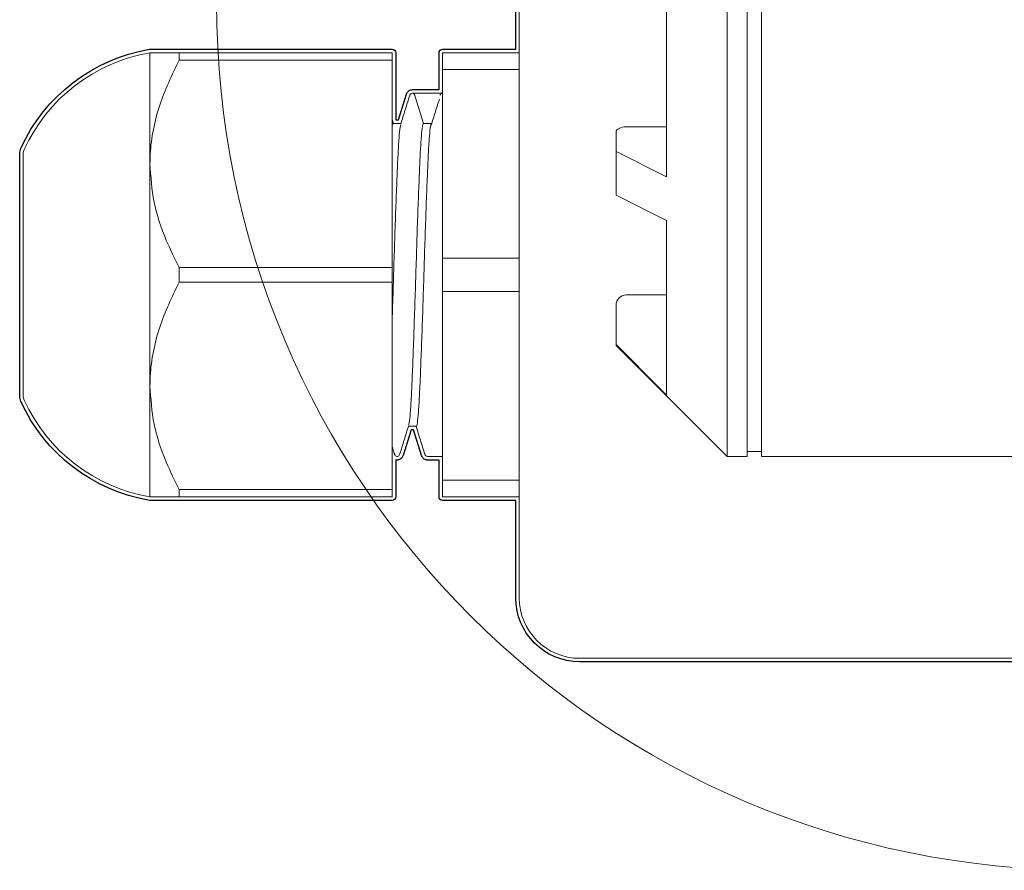
# Model space of a CAD drawing. Units: inches. Extents: x -46 to 344, y -33 to 243.
# Drawn here: x 59 to 72, y 190 to 200 of the extents above; entities that cross this region are included whole.
import ezdxf

# ---------------------------------------------------------------- set-up
doc = ezdxf.new("R2010")
doc.units = ezdxf.units.IN
doc.header["$MEASUREMENT"] = 0
for name, color, linetype in [('レイヤー 1', 7, 'Continuous'), ('外周', 7, 'Continuous'), ('寸法線', 7, 'Continuous')]:
    doc.layers.add(name, color=color, linetype=linetype)

# ---------------------------------------------------------------- blocks, each defined once
blk = doc.blocks.new('block 911')
at = {"layer": 'レイヤー 1', "color": 7, "lineweight": 18}
blk.add_lwpolyline([(68.446, 195.102), (68.621, 195.102)], dxfattribs=at)
blk = doc.blocks.new('block 912')
at = {"layer": 'レイヤー 1', "color": 7, "lineweight": 18}
blk.add_lwpolyline([(68.196, 195.04), (68.446, 195.04)], dxfattribs=at)
blk = doc.blocks.new('block 915')
at = {"layer": 'レイヤー 1', "color": 7, "lineweight": 18}
blk.add_lwpolyline([(66.821, 196.415), (68.196, 195.04)], dxfattribs=at)
blk = doc.blocks.new('block 922')
at = {"layer": 'レイヤー 1', "color": 7, "lineweight": 18}
blk.add_lwpolyline([(68.621, 195.04), (75.996, 195.04)], dxfattribs=at)
blk = doc.blocks.new('block 928')
at = {"layer": 'レイヤー 1', "color": 7, "lineweight": 18}
blk.add_open_spline([(61.046, 200.04), (60.36, 199.922), (59.777, 199.474), (59.487, 198.842)], degree=3, dxfattribs=at)
blk = doc.blocks.new('block 929')
at = {"layer": 'レイヤー 1', "color": 7, "lineweight": 18}
blk.add_open_spline([(59.487, 195.738), (59.777, 195.105), (60.36, 194.657), (61.046, 194.54)], degree=3, dxfattribs=at)
blk = doc.blocks.new('block 930')
at = {"layer": 'レイヤー 1', "color": 7, "lineweight": 18}
blk.add_open_spline([(59.487, 198.842), (59.48, 198.825), (59.476, 198.808), (59.476, 198.79)], degree=3, dxfattribs=at)
blk = doc.blocks.new('block 931')
at = {"layer": 'レイヤー 1', "color": 7, "lineweight": 18}
blk.add_open_spline([(59.476, 195.79), (59.476, 195.772), (59.48, 195.754), (59.487, 195.738)], degree=3, dxfattribs=at)
blk = doc.blocks.new('block 932')
at = {"layer": 'レイヤー 1', "color": 7, "lineweight": 18}
blk.add_lwpolyline([(59.476, 198.79), (59.476, 195.79)], dxfattribs=at)
blk = doc.blocks.new('block 938')
at = {"layer": 'レイヤー 1', "color": 7, "lineweight": 18}
blk.add_open_spline([(64.111, 195.04), (64.117, 195.041), (64.123, 195.042), (64.128, 195.046), (64.133, 195.051), (64.136, 195.058), (64.139, 195.065)], degree=3, knots=[0, 0, 0, 0, 1, 1, 1, 2, 2, 2, 2], dxfattribs=at)
blk = doc.blocks.new('block 939')
at = {"layer": 'レイヤー 1', "color": 7, "lineweight": 18}
blk.add_open_spline([(64.668, 199.54), (64.662, 199.538), (64.656, 199.537), (64.651, 199.533), (64.646, 199.529), (64.643, 199.521), (64.639, 199.514)], degree=3, knots=[0, 0, 0, 0, 1, 1, 1, 2, 2, 2, 2], dxfattribs=at)
blk = doc.blocks.new('block 940')
at = {"layer": 'レイヤー 1', "color": 7, "lineweight": 18}
blk.add_open_spline([(64.293, 199.54), (64.287, 199.538), (64.281, 199.537), (64.276, 199.533), (64.271, 199.529), (64.268, 199.521), (64.264, 199.514)], degree=3, knots=[0, 0, 0, 0, 1, 1, 1, 2, 2, 2, 2], dxfattribs=at)
blk = doc.blocks.new('block 941')
at = {"layer": 'レイヤー 1', "color": 7, "lineweight": 18}
blk.add_open_spline([(64.077, 195.065), (64.08, 195.058), (64.084, 195.051), (64.088, 195.046), (64.093, 195.042), (64.099, 195.041), (64.106, 195.04)], degree=3, knots=[0, 0, 0, 0, 1, 1, 1, 2, 2, 2, 2], dxfattribs=at)
blk = doc.blocks.new('block 942')
at = {"layer": 'レイヤー 1', "color": 7, "lineweight": 18}
blk.add_open_spline([(64.452, 195.065), (64.455, 195.058), (64.459, 195.051), (64.463, 195.046), (64.468, 195.042), (64.474, 195.041), (64.481, 195.04)], degree=3, knots=[0, 0, 0, 0, 1, 1, 1, 2, 2, 2, 2], dxfattribs=at)
blk = doc.blocks.new('block 943')
at = {"layer": 'レイヤー 1', "color": 7, "lineweight": 18}
blk.add_lwpolyline([(64.48, 195.04), (64.671, 195.04)], dxfattribs=at)
blk = doc.blocks.new('block 944')
at = {"layer": 'レイヤー 1', "color": 7, "lineweight": 18}
blk.add_lwpolyline([(64.106, 195.04), (64.11, 195.04)], dxfattribs=at)
blk = doc.blocks.new('block 945')
at = {"layer": 'レイヤー 1', "color": 7, "lineweight": 18}
blk.add_open_spline([(64.631, 199.464), (64.612, 199.406), (64.594, 199.347), (64.575, 199.288), (64.556, 199.23), (64.538, 199.172), (64.519, 199.113)], degree=3, knots=[0, 0, 0, 0, 1, 1, 1, 2, 2, 2, 2], dxfattribs=at)
blk = doc.blocks.new('block 946')
at = {"layer": 'レイヤー 1', "color": 7, "lineweight": 18}
blk.add_open_spline([(64.264, 199.514), (64.246, 199.454), (64.227, 199.395), (64.208, 199.335), (64.19, 199.275), (64.171, 199.215), (64.152, 199.155)], degree=3, knots=[0, 0, 0, 0, 1, 1, 1, 2, 2, 2, 2], dxfattribs=at)
blk = doc.blocks.new('block 947')
at = {"layer": 'レイヤー 1', "color": 7, "lineweight": 18}
blk.add_lwpolyline([(64.046, 195.165), (64.077, 195.065)], dxfattribs=at)
blk = doc.blocks.new('block 948')
at = {"layer": 'レイヤー 1', "color": 7, "lineweight": 18}
blk.add_open_spline([(64.343, 195.415), (64.361, 195.358), (64.378, 195.301), (64.396, 195.245), (64.415, 195.185), (64.433, 195.125), (64.452, 195.065)], degree=3, knots=[0, 0, 0, 0, 1, 1, 1, 2, 2, 2, 2], dxfattribs=at)
blk = doc.blocks.new('block 949')
at = {"layer": 'レイヤー 1', "color": 7, "lineweight": 18}
blk.add_lwpolyline([(64.061, 199.165), (64.046, 199.214)], dxfattribs=at)
blk = doc.blocks.new('block 950')
at = {"layer": 'レイヤー 1', "color": 7, "lineweight": 18}
blk.add_open_spline([(64.139, 195.064), (64.158, 195.124), (64.176, 195.184), (64.195, 195.244), (64.214, 195.303), (64.232, 195.363), (64.251, 195.423)], degree=3, knots=[0, 0, 0, 0, 1, 1, 1, 2, 2, 2, 2], dxfattribs=at)
blk = doc.blocks.new('block 951')
at = {"layer": 'レイヤー 1', "color": 7, "lineweight": 18}
blk.add_lwpolyline([(64.155, 199.165), (64.058, 199.165)], dxfattribs=at)
blk = doc.blocks.new('block 952')
at = {"layer": 'レイヤー 1', "color": 7, "lineweight": 18}
blk.add_lwpolyline([(64.248, 195.415), (64.346, 195.415)], dxfattribs=at)
blk = doc.blocks.new('block 969')
at = {"layer": 'レイヤー 1', "color": 7, "lineweight": 18}
blk.add_lwpolyline([(68.196, 195.04), (68.196, 206.29)], dxfattribs=at)
blk = doc.blocks.new('block 970')
at = {"layer": 'レイヤー 1', "color": 7, "lineweight": 18}
blk.add_lwpolyline([(68.446, 195.04), (68.446, 206.29)], dxfattribs=at)
blk = doc.blocks.new('block 971')
at = {"layer": 'レイヤー 1', "color": 7, "lineweight": 18}
blk.add_lwpolyline([(66.821, 196.426), (66.821, 196.415)], dxfattribs=at)
blk = doc.blocks.new('block 972')
at = {"layer": 'レイヤー 1', "color": 7, "lineweight": 18}
blk.add_lwpolyline([(66.821, 196.426), (67.388, 195.857), (67.446, 195.8)], dxfattribs=at)
blk = doc.blocks.new('block 973')
at = {"layer": 'レイヤー 1', "color": 7, "lineweight": 18}
blk.add_lwpolyline([(67.446, 195.8), (67.446, 197.962)], dxfattribs=at)
blk = doc.blocks.new('block 974')
at = {"layer": 'レイヤー 1', "color": 7, "lineweight": 18}
blk.add_lwpolyline([(66.821, 198.275), (67.446, 197.962)], dxfattribs=at)
blk = doc.blocks.new('block 975')
at = {"layer": 'レイヤー 1', "color": 7, "lineweight": 18}
blk.add_lwpolyline([(66.821, 198.816), (66.821, 198.275)], dxfattribs=at)
blk = doc.blocks.new('block 976')
at = {"layer": 'レイヤー 1', "color": 7, "lineweight": 18}
blk.add_lwpolyline([(66.821, 198.816), (67.446, 198.503)], dxfattribs=at)
blk = doc.blocks.new('block 977')
at = {"layer": 'レイヤー 1', "color": 7, "lineweight": 18}
blk.add_lwpolyline([(67.446, 198.503), (67.446, 202.827)], dxfattribs=at)
blk = doc.blocks.new('block 987')
at = {"layer": 'レイヤー 1', "color": 7, "lineweight": 18}
blk.add_lwpolyline([(66.821, 199.06), (66.821, 198.816)], dxfattribs=at)
blk = doc.blocks.new('block 988')
at = {"layer": 'レイヤー 1', "color": 7, "lineweight": 18}
blk.add_lwpolyline([(66.946, 199.123), (66.921, 199.122), (66.898, 199.118), (66.876, 199.112), (66.857, 199.104), (66.842, 199.095), (66.83, 199.084), (66.823, 199.072), (66.821, 199.06)], dxfattribs=at)
blk = doc.blocks.new('block 989')
at = {"layer": 'レイヤー 1', "color": 7, "lineweight": 18}
blk.add_lwpolyline([(67.446, 199.123), (66.946, 199.123)], dxfattribs=at)
blk = doc.blocks.new('block 993')
at = {"layer": 'レイヤー 1', "color": 7, "lineweight": 18}
blk.add_lwpolyline([(66.821, 196.915), (66.821, 196.426)], dxfattribs=at)
blk = doc.blocks.new('block 994')
at = {"layer": 'レイヤー 1', "color": 7, "lineweight": 18}
blk.add_open_spline([(66.946, 197.04), (66.877, 197.04), (66.821, 196.984), (66.821, 196.915)], degree=3, dxfattribs=at)
blk = doc.blocks.new('block 995')
at = {"layer": 'レイヤー 1', "color": 7, "lineweight": 18}
blk.add_lwpolyline([(67.446, 197.04), (66.946, 197.04)], dxfattribs=at)
blk = doc.blocks.new('block 1001')
at = {"layer": 'レイヤー 1', "color": 7, "lineweight": 18}
blk.add_lwpolyline([(68.621, 195.04), (68.621, 206.29)], dxfattribs=at)
blk = doc.blocks.new('block 1004')
at = {"layer": 'レイヤー 1', "color": 7, "lineweight": 18}
blk.add_open_spline([(61.408, 197.2), (61.319, 197.016), (61.23, 196.832), (61.167, 196.642), (61.134, 196.543), (61.108, 196.442), (61.088, 196.34), (61.068, 196.239), (61.054, 196.137), (61.049, 196.034), (61.047, 195.994), (61.046, 195.954), (61.046, 195.915)], degree=3, knots=[0, 0, 0, 0, 1, 1, 1, 2, 2, 2, 3, 3, 3, 4, 4, 4, 4], dxfattribs=at)
blk = doc.blocks.new('block 1005')
at = {"layer": 'レイヤー 1', "color": 7, "lineweight": 18}
blk.add_lwpolyline([(61.046, 198.665), (61.046, 195.915)], dxfattribs=at)
blk = doc.blocks.new('block 1006')
at = {"layer": 'レイヤー 1', "color": 7, "lineweight": 18}
blk.add_open_spline([(61.046, 198.665), (61.056, 198.506), (61.067, 198.347), (61.098, 198.191), (61.129, 198.03), (61.182, 197.871), (61.248, 197.717), (61.297, 197.603), (61.352, 197.491), (61.408, 197.379)], degree=3, knots=[0, 0, 0, 0, 1, 1, 1, 2, 2, 2, 3, 3, 3, 3], dxfattribs=at)
blk = doc.blocks.new('block 1007')
at = {"layer": 'レイヤー 1', "color": 7, "lineweight": 18}
blk.add_lwpolyline([(61.408, 197.379), (61.408, 197.2)], dxfattribs=at)
blk = doc.blocks.new('block 1008')
at = {"layer": 'レイヤー 1', "color": 7, "lineweight": 18}
blk.add_lwpolyline([(64.046, 197.2), (61.408, 197.2)], dxfattribs=at)
blk = doc.blocks.new('block 1009')
at = {"layer": 'レイヤー 1', "color": 7, "lineweight": 18}
blk.add_lwpolyline([(61.408, 197.379), (64.046, 197.379)], dxfattribs=at)
blk = doc.blocks.new('block 1010')
at = {"layer": 'レイヤー 1', "color": 7, "lineweight": 18}
blk.add_lwpolyline([(64.046, 197.379), (64.046, 197.2)], dxfattribs=at)
blk = doc.blocks.new('block 1011')
at = {"layer": 'レイヤー 1', "color": 7, "lineweight": 18}
blk.add_open_spline([(61.408, 199.95), (61.319, 199.766), (61.23, 199.582), (61.167, 199.391), (61.134, 199.293), (61.108, 199.192), (61.088, 199.091), (61.068, 198.989), (61.054, 198.887), (61.049, 198.784), (61.047, 198.744), (61.046, 198.704), (61.046, 198.665)], degree=3, knots=[0, 0, 0, 0, 1, 1, 1, 2, 2, 2, 3, 3, 3, 4, 4, 4, 4], dxfattribs=at)
blk = doc.blocks.new('block 1012')
at = {"layer": 'レイヤー 1', "color": 7, "lineweight": 18}
blk.add_lwpolyline([(64.046, 199.95), (61.408, 199.95)], dxfattribs=at)
blk = doc.blocks.new('block 1013')
at = {"layer": 'レイヤー 1', "color": 7, "lineweight": 18}
blk.add_lwpolyline([(64.046, 197.379), (64.046, 199.95)], dxfattribs=at)
blk = doc.blocks.new('block 1014')
at = {"layer": 'レイヤー 1', "color": 7, "lineweight": 18}
blk.add_lwpolyline([(61.408, 194.629), (64.046, 194.629)], dxfattribs=at)
blk = doc.blocks.new('block 1015')
at = {"layer": 'レイヤー 1', "color": 7, "lineweight": 18}
blk.add_open_spline([(61.046, 195.915), (61.056, 195.756), (61.067, 195.597), (61.098, 195.441), (61.129, 195.28), (61.182, 195.121), (61.248, 194.968), (61.297, 194.853), (61.352, 194.741), (61.408, 194.629)], degree=3, knots=[0, 0, 0, 0, 1, 1, 1, 2, 2, 2, 3, 3, 3, 3], dxfattribs=at)
blk = doc.blocks.new('block 1016')
at = {"layer": 'レイヤー 1', "color": 7, "lineweight": 18}
blk.add_lwpolyline([(64.046, 194.629), (64.046, 197.2)], dxfattribs=at)
blk = doc.blocks.new('block 1017')
at = {"layer": 'レイヤー 1', "color": 7, "lineweight": 18}
blk.add_lwpolyline([(61.046, 195.915), (61.046, 194.54)], dxfattribs=at)
blk = doc.blocks.new('block 1018')
at = {"layer": 'レイヤー 1', "color": 7, "lineweight": 18}
blk.add_lwpolyline([(61.046, 200.04), (61.046, 198.665)], dxfattribs=at)
blk = doc.blocks.new('block 1019')
at = {"layer": 'レイヤー 1', "color": 7, "lineweight": 18}
blk.add_open_spline([(61.046, 200.04), (61.056, 200.04), (61.067, 200.04), (61.097, 200.04), (61.129, 200.04), (61.181, 200.04), (61.247, 200.04), (61.296, 200.04), (61.352, 200.04), (61.408, 200.04)], degree=3, knots=[0, 0, 0, 0, 1, 1, 1, 2, 2, 2, 3, 3, 3, 3], dxfattribs=at)
blk = doc.blocks.new('block 1020')
at = {"layer": 'レイヤー 1', "color": 7, "lineweight": 18}
blk.add_lwpolyline([(61.408, 200.04), (61.408, 199.95)], dxfattribs=at)
blk = doc.blocks.new('block 1021')
at = {"layer": 'レイヤー 1', "color": 7, "lineweight": 18}
blk.add_lwpolyline([(61.408, 194.629), (61.408, 194.54)], dxfattribs=at)
blk = doc.blocks.new('block 1022')
at = {"layer": 'レイヤー 1', "color": 7, "lineweight": 18}
blk.add_open_spline([(61.408, 194.54), (61.352, 194.54), (61.296, 194.54), (61.247, 194.54), (61.184, 194.54), (61.132, 194.54), (61.1, 194.54), (61.068, 194.54), (61.057, 194.54), (61.046, 194.54)], degree=3, knots=[0, 0, 0, 0, 1, 1, 1, 2, 2, 2, 3, 3, 3, 3], dxfattribs=at)
blk = doc.blocks.new('block 1023')
at = {"layer": 'レイヤー 1', "color": 7, "lineweight": 18}
blk.add_lwpolyline([(61.408, 200.04), (64.046, 200.04)], dxfattribs=at)
blk = doc.blocks.new('block 1024')
at = {"layer": 'レイヤー 1', "color": 7, "lineweight": 18}
blk.add_lwpolyline([(64.046, 200.04), (64.046, 199.95)], dxfattribs=at)
blk = doc.blocks.new('block 1025')
at = {"layer": 'レイヤー 1', "color": 7, "lineweight": 18}
blk.add_lwpolyline([(64.046, 194.54), (61.408, 194.54)], dxfattribs=at)
blk = doc.blocks.new('block 1026')
at = {"layer": 'レイヤー 1', "color": 7, "lineweight": 18}
blk.add_lwpolyline([(64.046, 194.629), (64.046, 194.54)], dxfattribs=at)
blk = doc.blocks.new('block 1061')
at = {"layer": 'レイヤー 1', "color": 7, "lineweight": 18}
blk.add_lwpolyline([(65.621, 197.082), (64.671, 197.082)], dxfattribs=at)
blk = doc.blocks.new('block 1062')
at = {"layer": 'レイヤー 1', "color": 7, "lineweight": 18}
blk.add_lwpolyline([(64.671, 197.498), (65.621, 197.498)], dxfattribs=at)
blk = doc.blocks.new('block 1063')
at = {"layer": 'レイヤー 1', "color": 7, "lineweight": 18}
blk.add_lwpolyline([(64.671, 197.498), (64.671, 197.082)], dxfattribs=at)
blk = doc.blocks.new('block 1064')
at = {"layer": 'レイヤー 1', "color": 7, "lineweight": 18}
blk.add_lwpolyline([(65.621, 199.832), (64.671, 199.832)], dxfattribs=at)
blk = doc.blocks.new('block 1065')
at = {"layer": 'レイヤー 1', "color": 7, "lineweight": 18}
blk.add_lwpolyline([(64.671, 197.498), (64.671, 199.832)], dxfattribs=at)
blk = doc.blocks.new('block 1066')
at = {"layer": 'レイヤー 1', "color": 7, "lineweight": 18}
blk.add_lwpolyline([(64.671, 194.747), (65.621, 194.747)], dxfattribs=at)
blk = doc.blocks.new('block 1067')
at = {"layer": 'レイヤー 1', "color": 7, "lineweight": 18}
blk.add_lwpolyline([(64.671, 194.747), (64.671, 197.082)], dxfattribs=at)
blk = doc.blocks.new('block 1068')
at = {"layer": 'レイヤー 1', "color": 7, "lineweight": 18}
blk.add_lwpolyline([(64.671, 200.04), (65.621, 200.04)], dxfattribs=at)
blk = doc.blocks.new('block 1069')
at = {"layer": 'レイヤー 1', "color": 7, "lineweight": 18}
blk.add_lwpolyline([(64.671, 200.04), (64.671, 199.832)], dxfattribs=at)
blk = doc.blocks.new('block 1070')
at = {"layer": 'レイヤー 1', "color": 7, "lineweight": 18}
blk.add_lwpolyline([(65.621, 194.54), (64.671, 194.54)], dxfattribs=at)
blk = doc.blocks.new('block 1071')
at = {"layer": 'レイヤー 1', "color": 7, "lineweight": 18}
blk.add_lwpolyline([(64.671, 194.747), (64.671, 194.54)], dxfattribs=at)
blk = doc.blocks.new('block 1072')
at = {"layer": 'レイヤー 1', "color": 7, "lineweight": 18}
blk.add_open_spline([(64.298, 199.54), (64.301, 199.539), (64.303, 199.539), (64.306, 199.539), (64.309, 199.538), (64.311, 199.536), (64.313, 199.535), (64.315, 199.533), (64.317, 199.531), (64.319, 199.529), (64.32, 199.527), (64.321, 199.525), (64.322, 199.522)], degree=3, knots=[0, 0, 0, 0, 1, 1, 1, 2, 2, 2, 3, 3, 3, 4, 4, 4, 4], dxfattribs=at)
blk = doc.blocks.new('block 1073')
at = {"layer": 'レイヤー 1', "color": 7, "lineweight": 18}
blk.add_lwpolyline([(64.138, 195.07), (64.139, 195.074)], dxfattribs=at)
blk = doc.blocks.new('block 1074')
at = {"layer": 'レイヤー 1', "color": 7, "lineweight": 18}
blk.add_lwpolyline([(64.077, 195.077), (64.078, 195.074)], dxfattribs=at)
blk = doc.blocks.new('block 1075')
at = {"layer": 'レイヤー 1', "color": 7, "lineweight": 18}
blk.add_lwpolyline([(64.264, 199.502), (64.265, 199.505)], dxfattribs=at)
blk = doc.blocks.new('block 1076')
at = {"layer": 'レイヤー 1', "color": 7, "lineweight": 18}
blk.add_lwpolyline([(64.452, 195.077), (64.453, 195.073)], dxfattribs=at)
blk = doc.blocks.new('block 1077')
at = {"layer": 'レイヤー 1', "color": 7, "lineweight": 18}
blk.add_lwpolyline([(64.48, 195.042), (64.481, 195.04)], dxfattribs=at)
blk = doc.blocks.new('block 1078')
at = {"layer": 'レイヤー 1', "color": 7, "lineweight": 18}
blk.add_lwpolyline([(64.668, 199.54), (64.298, 199.54)], dxfattribs=at)
blk = doc.blocks.new('block 1079')
at = {"layer": 'レイヤー 1', "color": 7, "lineweight": 18}
blk.add_open_spline([(64.046, 196.709), (64.046, 196.729), (64.047, 196.749), (64.048, 196.77), (64.052, 196.892), (64.056, 197.023), (64.06, 197.154), (64.064, 197.283), (64.068, 197.412), (64.072, 197.539), (64.076, 197.668), (64.08, 197.797), (64.085, 197.92), (64.089, 198.044), (64.093, 198.164), (64.098, 198.276), (64.102, 198.386), (64.106, 198.489), (64.11, 198.583), (64.114, 198.677), (64.118, 198.761), (64.122, 198.834), (64.126, 198.908), (64.13, 198.97), (64.135, 199.022), (64.139, 199.074), (64.143, 199.117), (64.148, 199.134), (64.149, 199.14), (64.151, 199.143), (64.152, 199.146)], degree=3, knots=[0, 0, 0, 0, 1, 1, 1, 2, 2, 2, 3, 3, 3, 4, 4, 4, 5, 5, 5, 6, 6, 6, 7, 7, 7, 8, 8, 8, 9, 9, 9, 10, 10, 10, 10], dxfattribs=at)
blk = doc.blocks.new('block 1080')
at = {"layer": 'レイヤー 1', "color": 7, "lineweight": 18}
blk.add_open_spline([(64.346, 195.417), (64.346, 195.416), (64.346, 195.415), (64.346, 195.415), (64.35, 195.404), (64.354, 195.428), (64.359, 195.46), (64.363, 195.492), (64.367, 195.531), (64.371, 195.585), (64.376, 195.639), (64.38, 195.707), (64.384, 195.786), (64.388, 195.863), (64.392, 195.95), (64.396, 196.046), (64.4, 196.143), (64.404, 196.25), (64.408, 196.363), (64.413, 196.478), (64.417, 196.6), (64.421, 196.725), (64.426, 196.85), (64.43, 196.979), (64.434, 197.109), (64.438, 197.237), (64.442, 197.366), (64.446, 197.493), (64.45, 197.623), (64.454, 197.752), (64.458, 197.876), (64.463, 198.002), (64.467, 198.122), (64.471, 198.236), (64.475, 198.349), (64.479, 198.454), (64.484, 198.55), (64.487, 198.646), (64.491, 198.732), (64.495, 198.807), (64.499, 198.884), (64.504, 198.95), (64.508, 199.004), (64.513, 199.058), (64.517, 199.1), (64.521, 199.125), (64.525, 199.149), (64.529, 199.157), (64.533, 199.165)], degree=3, knots=[0, 0, 0, 0, 1, 1, 1, 2, 2, 2, 3, 3, 3, 4, 4, 4, 5, 5, 5, 6, 6, 6, 7, 7, 7, 8, 8, 8, 9, 9, 9, 10, 10, 10, 11, 11, 11, 12, 12, 12, 13, 13, 13, 14, 14, 14, 15, 15, 15, 16, 16, 16, 16], dxfattribs=at)
blk = doc.blocks.new('block 1081')
at = {"layer": 'レイヤー 1', "color": 7, "lineweight": 18}
blk.add_lwpolyline([(64.322, 199.522), (64.433, 199.165)], dxfattribs=at)
blk = doc.blocks.new('block 1082')
at = {"layer": 'レイヤー 1', "color": 7, "lineweight": 18}
blk.add_open_spline([(64.046, 199.117), (64.046, 199.123), (64.047, 199.129), (64.047, 199.134), (64.051, 199.163), (64.055, 199.162), (64.058, 199.161)], degree=3, knots=[0, 0, 0, 0, 1, 1, 1, 2, 2, 2, 2], dxfattribs=at)
blk = doc.blocks.new('block 1083')
at = {"layer": 'レイヤー 1', "color": 7, "lineweight": 18}
blk.add_open_spline([(64.251, 195.432), (64.253, 195.439), (64.256, 195.445), (64.258, 195.46), (64.263, 195.483), (64.267, 195.529), (64.271, 195.585), (64.276, 195.641), (64.28, 195.708), (64.284, 195.786), (64.288, 195.862), (64.292, 195.95), (64.296, 196.046), (64.3, 196.143), (64.304, 196.25), (64.308, 196.363), (64.313, 196.478), (64.317, 196.6), (64.321, 196.725), (64.325, 196.85), (64.33, 196.979), (64.334, 197.109), (64.338, 197.237), (64.342, 197.366), (64.346, 197.493), (64.35, 197.623), (64.354, 197.752), (64.358, 197.876), (64.363, 198.002), (64.367, 198.122), (64.371, 198.236), (64.375, 198.349), (64.38, 198.454), (64.383, 198.55), (64.387, 198.646), (64.391, 198.732), (64.395, 198.807), (64.4, 198.884), (64.404, 198.95), (64.408, 199.004), (64.412, 199.058), (64.417, 199.1), (64.421, 199.125), (64.425, 199.149), (64.429, 199.157), (64.433, 199.165)], degree=3, knots=[0, 0, 0, 0, 1, 1, 1, 2, 2, 2, 3, 3, 3, 4, 4, 4, 5, 5, 5, 6, 6, 6, 7, 7, 7, 8, 8, 8, 9, 9, 9, 10, 10, 10, 11, 11, 11, 12, 12, 12, 13, 13, 13, 14, 14, 14, 15, 15, 15, 15], dxfattribs=at)
blk = doc.blocks.new('block 1084')
at = {"layer": 'レイヤー 1', "color": 7, "lineweight": 18}
blk.add_lwpolyline([(64.433, 199.165), (64.533, 199.165)], dxfattribs=at)
blk = doc.blocks.new('block 1096')
at = {"layer": 'レイヤー 1', "color": 7, "lineweight": 18}
blk.add_lwpolyline([(66.371, 192.54), (78.121, 192.54)], dxfattribs=at)
blk = doc.blocks.new('block 1097')
at = {"layer": 'レイヤー 1', "color": 7, "lineweight": 18}
blk.add_open_spline([(65.621, 193.29), (65.621, 192.875), (65.956, 192.54), (66.371, 192.54)], degree=3, dxfattribs=at)
blk = doc.blocks.new('block 1098')
at = {"layer": 'レイヤー 1', "color": 7, "lineweight": 18}
blk.add_lwpolyline([(65.621, 208.04), (65.621, 193.29)], dxfattribs=at)
blk = doc.blocks.new('block 2671')
at = {"layer": '寸法線', "color": 7, "lineweight": 9}
blk.add_open_spline([(83.371, 200.664), (83.371, 194.727), (78.558, 189.915), (72.621, 189.915), (66.684, 189.915), (61.871, 194.727), (61.871, 200.664), (61.871, 206.602), (66.684, 211.414), (72.621, 211.414), (78.558, 211.414), (83.371, 206.602), (83.371, 200.664)], degree=3, knots=[0, 0, 0, 0, 1, 1, 1, 2, 2, 2, 3, 3, 3, 4, 4, 4, 4], dxfattribs=at)

msp = doc.modelspace()

# ---------------------------------------------------------------- linework, layer by layer
at = {"layer": '外周', "color": 7, "lineweight": 25}
msp.add_open_spline([(91.121, 208.834), (91.121, 208.834), (89.548, 208.834), (89.548, 208.834), (89.548, 208.834), (88.798, 208.834), (88.798, 208.834), (88.798, 208.834), (88.048, 208.834), (88.048, 208.834), (88.048, 208.834), (87.298, 208.834), (87.298, 208.834), (87.298, 208.834), (86.548, 208.834), (86.548, 208.834), (86.548, 208.834), (85.798, 208.834), (85.798, 208.834), (85.798, 208.834), (85.048, 208.834), (85.048, 208.834), (85.048, 208.834), (84.298, 208.834), (84.298, 208.834), (84.298, 208.834), (83.548, 208.834), (83.548, 208.834), (83.548, 208.834), (82.798, 208.834), (82.798, 208.834), (82.798, 208.834), (82.048, 208.834), (82.048, 208.834), (82.048, 208.834), (81.298, 208.834), (81.298, 208.834), (81.298, 208.834), (78.121, 208.834), (78.121, 208.834), (78.121, 208.834), (66.371, 208.834), (66.371, 208.834), (65.933, 208.834), (65.577, 208.478), (65.577, 208.04), (65.577, 208.04), (65.577, 206.834), (65.577, 206.834), (65.577, 206.834), (64.671, 206.834), (64.671, 206.834), (64.646, 206.834), (64.627, 206.814), (64.627, 206.79), (64.627, 206.79), (64.627, 206.582), (64.627, 206.582), (64.627, 206.582), (64.627, 206.334), (64.627, 206.334), (64.627, 206.334), (64.48, 206.334), (64.48, 206.334), (64.479, 206.334), (64.478, 206.332), (64.476, 206.332), (64.475, 206.332), (64.473, 206.333), (64.472, 206.333), (64.463, 206.331), (64.447, 206.328), (64.434, 206.316), (64.423, 206.306), (64.416, 206.293), (64.412, 206.283), (64.412, 206.282), (64.412, 206.281), (64.412, 206.28), (64.412, 206.279), (64.41, 206.279), (64.41, 206.278), (64.41, 206.278), (64.31, 205.959), (64.31, 205.959), (64.31, 205.959), (64.281, 205.959), (64.281, 205.959), (64.281, 205.959), (64.181, 206.279), (64.181, 206.279), (64.181, 206.28), (64.18, 206.28), (64.179, 206.281), (64.179, 206.282), (64.18, 206.282), (64.179, 206.283), (64.175, 206.293), (64.169, 206.306), (64.157, 206.315), (64.144, 206.328), (64.129, 206.331), (64.12, 206.333), (64.117, 206.333), (64.115, 206.331), (64.112, 206.331), (64.11, 206.332), (64.108, 206.334), (64.106, 206.334), (64.104, 206.334), (64.103, 206.332), (64.101, 206.332), (64.099, 206.332), (64.098, 206.333), (64.097, 206.333), (64.095, 206.332), (64.092, 206.332), (64.09, 206.331), (64.09, 206.331), (64.09, 206.7), (64.09, 206.7), (64.09, 206.7), (64.09, 206.79), (64.09, 206.79), (64.09, 206.814), (64.07, 206.834), (64.046, 206.834), (64.046, 206.834), (61.408, 206.834), (61.408, 206.834), (61.408, 206.834), (61.046, 206.834), (61.046, 206.834), (61.044, 206.834), (61.043, 206.833), (61.042, 206.832), (61.041, 206.832), (61.04, 206.834), (61.038, 206.833), (60.338, 206.713), (59.743, 206.256), (59.447, 205.61), (59.447, 205.61), (59.447, 205.61), (59.447, 205.61), (59.447, 205.61), (59.447, 205.61), (59.447, 205.61), (59.437, 205.588), (59.432, 205.564), (59.432, 205.54), (59.432, 205.54), (59.432, 202.54), (59.432, 202.54), (59.432, 202.515), (59.437, 202.492), (59.447, 202.469), (59.447, 202.469), (59.447, 202.469), (59.447, 202.469), (59.447, 202.469), (59.447, 202.469), (59.447, 202.469), (59.743, 201.823), (60.338, 201.366), (61.038, 201.246), (61.041, 201.246), (61.043, 201.246), (61.046, 201.246), (61.046, 201.246), (61.046, 201.246), (61.046, 201.246), (61.046, 201.246), (61.046, 201.246), (61.046, 201.246), (61.046, 201.246), (61.408, 201.246), (61.408, 201.246), (61.408, 201.246), (64.046, 201.246), (64.046, 201.246), (64.07, 201.246), (64.09, 201.265), (64.09, 201.29), (64.09, 201.29), (64.09, 201.379), (64.09, 201.379), (64.09, 201.379), (64.09, 202.109), (64.09, 202.109), (64.09, 202.109), (64.093, 202.121), (64.093, 202.121), (64.093, 202.121), (64.123, 202.121), (64.123, 202.121), (64.123, 202.121), (64.222, 201.802), (64.222, 201.802), (64.223, 201.801), (64.224, 201.8), (64.224, 201.799), (64.225, 201.798), (64.224, 201.798), (64.225, 201.796), (64.229, 201.787), (64.235, 201.774), (64.247, 201.764), (64.252, 201.759), (64.276, 201.748), (64.284, 201.747), (64.287, 201.746), (64.29, 201.745), (64.293, 201.745), (64.294, 201.745), (64.294, 201.747), (64.295, 201.747), (64.297, 201.747), (64.297, 201.745), (64.298, 201.745), (64.298, 201.745), (64.627, 201.745), (64.627, 201.745), (64.627, 201.745), (64.627, 201.497), (64.627, 201.497), (64.627, 201.497), (64.627, 201.29), (64.627, 201.29), (64.627, 201.265), (64.646, 201.246), (64.671, 201.246), (64.671, 201.246), (65.577, 201.246), (65.577, 201.246), (65.577, 201.246), (65.577, 200.084), (65.577, 200.084), (65.577, 200.084), (64.671, 200.084), (64.671, 200.084), (64.646, 200.084), (64.627, 200.064), (64.627, 200.04), (64.627, 200.04), (64.627, 199.832), (64.627, 199.832), (64.627, 199.832), (64.627, 199.584), (64.627, 199.584), (64.627, 199.584), (64.298, 199.584), (64.298, 199.584), (64.296, 199.584), (64.294, 199.582), (64.292, 199.581), (64.289, 199.581), (64.287, 199.583), (64.284, 199.583), (64.275, 199.581), (64.26, 199.578), (64.247, 199.566), (64.235, 199.556), (64.229, 199.542), (64.225, 199.533), (64.224, 199.532), (64.225, 199.531), (64.224, 199.53), (64.224, 199.529), (64.223, 199.529), (64.222, 199.527), (64.222, 199.527), (64.123, 199.209), (64.123, 199.209), (64.123, 199.209), (64.093, 199.209), (64.093, 199.209), (64.093, 199.209), (64.09, 199.221), (64.09, 199.221), (64.09, 199.221), (64.09, 199.95), (64.09, 199.95), (64.09, 199.95), (64.09, 200.04), (64.09, 200.04), (64.09, 200.064), (64.07, 200.084), (64.046, 200.084), (64.046, 200.084), (61.408, 200.084), (61.408, 200.084), (61.408, 200.084), (61.046, 200.084), (61.046, 200.084), (61.044, 200.084), (61.043, 200.083), (61.042, 200.082), (61.041, 200.082), (61.04, 200.084), (61.038, 200.083), (60.338, 199.963), (59.743, 199.506), (59.447, 198.86), (59.447, 198.86), (59.447, 198.86), (59.447, 198.86), (59.447, 198.86), (59.447, 198.86), (59.447, 198.86), (59.437, 198.838), (59.432, 198.814), (59.432, 198.79), (59.432, 198.79), (59.432, 195.79), (59.432, 195.79), (59.432, 195.766), (59.437, 195.741), (59.447, 195.719), (59.447, 195.719), (59.447, 195.719), (59.447, 195.719), (59.743, 195.073), (60.338, 194.616), (61.038, 194.496), (61.041, 194.496), (61.043, 194.496), (61.046, 194.496), (61.046, 194.496), (61.046, 194.496), (61.046, 194.496), (61.046, 194.496), (61.046, 194.496), (61.046, 194.496), (61.046, 194.496), (61.408, 194.496), (61.408, 194.496), (61.408, 194.496), (64.046, 194.496), (64.046, 194.496), (64.07, 194.496), (64.09, 194.515), (64.09, 194.54), (64.09, 194.54), (64.09, 194.629), (64.09, 194.629), (64.09, 194.629), (64.09, 194.998), (64.09, 194.998), (64.092, 194.998), (64.095, 194.997), (64.097, 194.997), (64.099, 194.996), (64.102, 194.996), (64.105, 194.996), (64.106, 194.996), (64.107, 194.997), (64.108, 194.997), (64.109, 194.997), (64.109, 194.996), (64.11, 194.996), (64.114, 194.996), (64.117, 194.996), (64.12, 194.997), (64.129, 194.998), (64.144, 195.002), (64.157, 195.013), (64.169, 195.024), (64.175, 195.037), (64.179, 195.046), (64.18, 195.047), (64.179, 195.048), (64.179, 195.048), (64.18, 195.049), (64.181, 195.05), (64.181, 195.051), (64.181, 195.051), (64.281, 195.371), (64.281, 195.371), (64.281, 195.371), (64.31, 195.371), (64.31, 195.371), (64.31, 195.371), (64.41, 195.052), (64.41, 195.052), (64.41, 195.051), (64.411, 195.05), (64.412, 195.049), (64.412, 195.048), (64.412, 195.047), (64.412, 195.046), (64.416, 195.037), (64.423, 195.024), (64.434, 195.014), (64.447, 195.001), (64.463, 194.998), (64.472, 194.997), (64.475, 194.996), (64.477, 194.996), (64.48, 194.996), (64.48, 194.996), (64.48, 194.996), (64.48, 194.996), (64.48, 194.996), (64.48, 194.996), (64.48, 194.996), (64.48, 194.996), (64.627, 194.996), (64.627, 194.996), (64.627, 194.996), (64.627, 194.747), (64.627, 194.747), (64.627, 194.747), (64.627, 194.54), (64.627, 194.54), (64.627, 194.515), (64.646, 194.496), (64.671, 194.496), (64.671, 194.496), (65.577, 194.496), (65.577, 194.496), (65.577, 194.496), (65.577, 193.29), (65.577, 193.29), (65.577, 192.852), (65.933, 192.496), (66.371, 192.496), (66.371, 192.496), (78.121, 192.496), (78.121, 192.496), (78.121, 192.496), (81.298, 192.496), (81.298, 192.496), (81.298, 192.496), (82.048, 192.496), (82.048, 192.496), (82.048, 192.496), (82.798, 192.496), (82.798, 192.496), (82.798, 192.496), (83.548, 192.496), (83.548, 192.496), (83.548, 192.496), (84.298, 192.496), (84.298, 192.496), (84.298, 192.496), (85.048, 192.496), (85.048, 192.496), (85.048, 192.496), (85.798, 192.496), (85.798, 192.496), (85.798, 192.496), (86.548, 192.496), (86.548, 192.496), (86.548, 192.496), (87.298, 192.496), (87.298, 192.496), (87.298, 192.496), (88.048, 192.496), (88.048, 192.496), (88.048, 192.496), (88.798, 192.496), (88.798, 192.496), (88.798, 192.496), (89.548, 192.496), (89.548, 192.496), (89.548, 192.496), (91.121, 192.496), (91.121, 192.496), (91.559, 192.496), (91.915, 192.852), (91.915, 193.29), (91.915, 193.29), (91.915, 208.04), (91.915, 208.04), (91.915, 208.478), (91.559, 208.834), (91.121, 208.834)], degree=3, knots=[0, 0, 0, 0, 1, 1, 1, 2, 2, 2, 3, 3, 3, 4, 4, 4, 5, 5, 5, 6, 6, 6, 7, 7, 7, 8, 8, 8, 9, 9, 9, 10, 10, 10, 11, 11, 11, 12, 12, 12, 13, 13, 13, 14, 14, 14, 15, 15, 15, 16, 16, 16, 17, 17, 17, 18, 18, 18, 19, 19, 19, 20, 20, 20, 21, 21, 21, 22, 22, 22, 23, 23, 23, 24, 24, 24, 25, 25, 25, 26, 26, 26, 27, 27, 27, 28, 28, 28, 29, 29, 29, 30, 30, 30, 31, 31, 31, 32, 32, 32, 33, 33, 33, 34, 34, 34, 35, 35, 35, 36, 36, 36, 37, 37, 37, 38, 38, 38, 39, 39, 39, 40, 40, 40, 41, 41, 41, 42, 42, 42, 43, 43, 43, 44, 44, 44, 45, 45, 45, 46, 46, 46, 47, 47, 47, 48, 48, 48, 49, 49, 49, 50, 50, 50, 51, 51, 51, 52, 52, 52, 53, 53, 53, 54, 54, 54, 55, 55, 55, 56, 56, 56, 57, 57, 57, 58, 58, 58, 59, 59, 59, 60, 60, 60, 61, 61, 61, 62, 62, 62, 63, 63, 63, 64, 64, 64, 65, 65, 65, 66, 66, 66, 67, 67, 67, 68, 68, 68, 69, 69, 69, 70, 70, 70, 71, 71, 71, 72, 72, 72, 73, 73, 73, 74, 74, 74, 75, 75, 75, 76, 76, 76, 77, 77, 77, 78, 78, 78, 79, 79, 79, 80, 80, 80, 81, 81, 81, 82, 82, 82, 83, 83, 83, 84, 84, 84, 85, 85, 85, 86, 86, 86, 87, 87, 87, 88, 88, 88, 89, 89, 89, 90, 90, 90, 91, 91, 91, 92, 92, 92, 93, 93, 93, 94, 94, 94, 95, 95, 95, 96, 96, 96, 97, 97, 97, 98, 98, 98, 99, 99, 99, 100, 100, 100, 101, 101, 101, 102, 102, 102, 103, 103, 103, 104, 104, 104, 105, 105, 105, 106, 106, 106, 107, 107, 107, 108, 108, 108, 109, 109, 109, 110, 110, 110, 111, 111, 111, 112, 112, 112, 113, 113, 113, 114, 114, 114, 115, 115, 115, 116, 116, 116, 117, 117, 117, 118, 118, 118, 119, 119, 119, 120, 120, 120, 121, 121, 121, 122, 122, 122, 123, 123, 123, 124, 124, 124, 125, 125, 125, 126, 126, 126, 127, 127, 127, 128, 128, 128, 129, 129, 129, 130, 130, 130, 131, 131, 131, 132, 132, 132, 133, 133, 133, 134, 134, 134, 135, 135, 135, 136, 136, 136, 137, 137, 137, 138, 138, 138, 139, 139, 139, 140, 140, 140, 141, 141, 141, 142, 142, 142, 143, 143, 143, 144, 144, 144, 145, 145, 145, 146, 146, 146, 147, 147, 147, 148, 148, 148, 149, 149, 149, 150, 150, 150, 151, 151, 151, 152, 152, 152, 153, 153, 153, 154, 154, 154, 155, 155, 155, 156, 156, 156, 157, 157, 157, 158, 158, 158, 159, 159, 159, 159], dxfattribs=at)

# ---------------------------------------------------------------- block references
at = {"layer": 'レイヤー 1'}
for name in ['block 1098', 'block 969', 'block 970', 'block 1001', 'block 977', 'block 928', 'block 1018', 'block 1019', 'block 1011', 'block 1020', 'block 1023', 'block 1012', 'block 1024', 'block 1013', 'block 1068', 'block 1069', 'block 1064', 'block 1065', 'block 946', 'block 940', 'block 1075', 'block 1072', 'block 1078', 'block 1081', 'block 945', 'block 939', 'block 949', 'block 1082', 'block 1079', 'block 951', 'block 1083', 'block 1080', 'block 1084', 'block 988', 'block 989', 'block 987', 'block 930', 'block 932', 'block 975', 'block 976', 'block 1005', 'block 1006', 'block 974', 'block 973', 'block 1007', 'block 1009', 'block 1010', 'block 1062', 'block 1063', 'block 1004', 'block 1008', 'block 1016', 'block 1061', 'block 1067', 'block 994', 'block 995', 'block 993', 'block 971', 'block 972', 'block 915', 'block 1015', 'block 1017', 'block 931', 'block 929', 'block 950', 'block 952', 'block 948', 'block 947', 'block 1074', 'block 941', 'block 938', 'block 1073', 'block 1076', 'block 942', 'block 911', 'block 944', 'block 1077', 'block 943', 'block 912', 'block 922', 'block 1066', 'block 1071', 'block 1014', 'block 1021', 'block 1026', 'block 1022', 'block 1025', 'block 1070', 'block 1097', 'block 1096']:
    msp.add_blockref(name, (0, 0), dxfattribs=at)
at = {"layer": '寸法線'}
msp.add_blockref('block 2671', (0, 0), dxfattribs=at)

doc.saveas('drawing.dxf')
